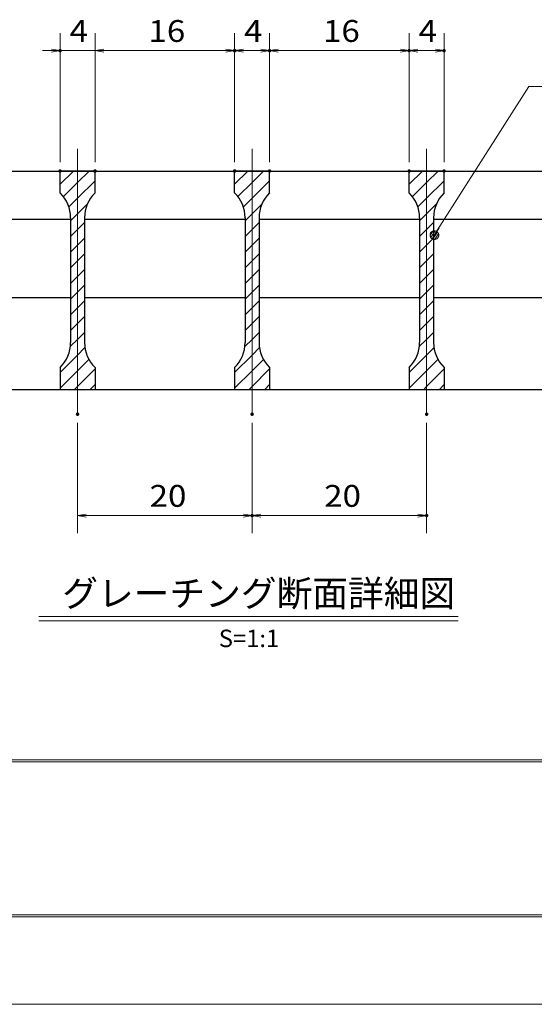
# Model space of a CAD drawing. Units: millimetres. Extents: x -1050 to 1050, y -743 to 742.
# Drawn here: x -629 to -334, y -743 to -179 of the extents above; entities that cross this region are included whole.
import ezdxf

# ---------------------------------------------------------------- set-up
doc = ezdxf.new("R2010")
doc.units = ezdxf.units.MM
doc.header["$LTSCALE"] = 5
doc.linetypes.add('JWW_CENTER1', pattern=[6.773333, 4.233333, -0.846667, 0.846667, -0.846667])
for name, color, linetype in [('7-図\u3000枠', 7, 'Continuous'), ('ハッチング', 7, 'Continuous'), ('中心線', 7, 'Continuous'), ('寸法注釈', 7, 'Continuous'), ('蓋', 7, 'Continuous')]:
    doc.layers.add(name, color=color, linetype=linetype)
doc.styles.add('HG丸ｺﾞｼｯｸM-PRO', font='txt', dxfattribs={"height": 1})
doc.styles.add('ＭＳ ゴシック', font='txt', dxfattribs={"height": 1})

# ---------------------------------------------------------------- blocks, each defined once
blk = doc.blocks.new('_OPEN_0-1_')
at = {"layer": '寸法注釈', "color": 2, "linetype": 'Continuous', "lineweight": 5}
for p, q in [((-1, 0.17), (0, 0)), ((0, 0), (-1, -0.17)), ((0, 0), (-1, 0))]:
    blk.add_line(p, q, dxfattribs=at)
blk = doc.blocks.new('_Dot_0-1_')
at = {"layer": '寸法注釈', "color": 2, "linetype": 'Continuous', "lineweight": 5}
for p, q in [((-0.5, 0), (-1, 0)), ((-0.48, 0.12), (-0.5, 0.06)), ((-0.5, 0.06), (-0.5, 0)), ((-0.5, 0), (-0.5, -0.06)), ((0, 0), (-0.5, 0)), ((-0.5, 0), (0, 0)), ((-0.46, 0.18), (-0.48, 0.12)), ((-0.44, 0.24), (-0.46, 0.18)), ((-0.4, 0.29), (-0.44, 0.24)), ((-0.36, 0.34), (-0.4, 0.29)), ((-0.32, 0.39), (-0.36, 0.34)), ((-0.27, 0.42), (-0.32, 0.39)), ((-0.21, 0.45), (-0.27, 0.42)), ((-0.15, 0.48), (-0.21, 0.45)), ((-0.09, 0.49), (-0.15, 0.48)), ((-0.03, 0.5), (-0.09, 0.49)), ((0.03, 0.5), (-0.03, 0.5)), ((0.5, 0), (0, 0)), ((0, 0), (0, 0)), ((0, 0), (0, 0)), ((0, 0), (0, 0)), ((0, 0), (0, 0)), ((0, 0), (0, 0)), ((0, 0), (0, 0)), ((0, 0), (0, 0)), ((0, 0), (0, 0)), ((0, 0), (0, 0)), ((0, 0), (0, 0)), ((0, 0), (0, 0)), ((0, 0), (0, 0)), ((0, 0), (0, 0)), ((0, 0), (0, 0)), ((0, 0), (0, 0)), ((0, 0), (0, 0)), ((0, 0), (0, 0)), ((0, 0), (0, 0)), ((0, 0), (0, 0)), ((0, 0), (0, 0)), ((0, 0), (0, 0)), ((0, 0), (0, 0)), ((0, 0), (0, 0)), ((0, 0), (0, 0)), ((0, 0), (0, 0)), ((0, 0), (0, 0)), ((0, 0), (0, 0)), ((0, 0), (0, 0)), ((0, 0), (0, 0)), ((0, 0), (0, 0)), ((0, 0), (0, 0)), ((0, 0), (0, 0)), ((0, 0), (0, 0)), ((0, 0), (0, 0)), ((0, 0), (0, 0)), ((0, 0), (0, 0)), ((0, 0), (0, 0)), ((0, 0), (0, 0)), ((0, 0), (0, 0)), ((0, 0), (0, 0)), ((0, 0), (0, 0)), ((0, 0), (0, 0)), ((0, 0), (0, 0)), ((0, 0), (0, 0)), ((0, 0), (0, 0)), ((0, 0), (0, 0)), ((0, 0), (0, 0)), ((0, 0), (0, 0)), ((0, 0), (0, 0)), ((0, 0), (0, 0)), ((0, 0), (0.5, 0)), ((0.09, 0.49), (0.03, 0.5)), ((0.15, 0.48), (0.09, 0.49)), ((0.21, 0.45), (0.15, 0.48)), ((0.27, 0.42), (0.21, 0.45)), ((0.32, 0.39), (0.27, 0.42)), ((0.36, 0.34), (0.32, 0.39)), ((0.4, 0.29), (0.36, 0.34)), ((0.44, 0.24), (0.4, 0.29)), ((0.46, 0.18), (0.44, 0.24)), ((0.48, 0.12), (0.46, 0.18)), ((0.5, 0.06), (0.48, 0.12)), ((0.5, 0), (0.5, 0.06)), ((-0.5, -0.06), (-0.48, -0.12)), ((-0.48, -0.12), (-0.46, -0.18)), ((-0.46, -0.18), (-0.44, -0.24)), ((-0.44, -0.24), (-0.4, -0.29)), ((-0.4, -0.29), (-0.36, -0.34)), ((-0.36, -0.34), (-0.32, -0.39)), ((-0.32, -0.39), (-0.27, -0.42)), ((-0.27, -0.42), (-0.21, -0.45)), ((-0.21, -0.45), (-0.15, -0.48)), ((-0.15, -0.48), (-0.09, -0.49)), ((-0.09, -0.49), (-0.03, -0.5)), ((-0.03, -0.5), (0.03, -0.5)), ((0.03, -0.5), (0.09, -0.49)), ((0.09, -0.49), (0.15, -0.48)), ((0.15, -0.48), (0.21, -0.45)), ((0.21, -0.45), (0.27, -0.42)), ((0.27, -0.42), (0.32, -0.39)), ((0.32, -0.39), (0.36, -0.34)), ((0.36, -0.34), (0.4, -0.29)), ((0.4, -0.29), (0.44, -0.24)), ((0.44, -0.24), (0.46, -0.18)), ((0.46, -0.18), (0.48, -0.12)), ((0.48, -0.12), (0.5, -0.06)), ((0.5, -0.06), (0.5, 0))]:
    blk.add_line(p, q, dxfattribs=at)
at = {"layer": '寸法注釈', "color": 2, "linetype": 'Continuous', "lineweight": 20}
for p, q in [((0.49, 0.1), (-0.49, 0.1)), ((0.4, 0.3), (-0.4, 0.3)), ((0.46, -0.2), (-0.46, -0.2)), ((0.3, -0.4), (-0.3, -0.4))]:
    blk.add_line(p, q, dxfattribs=at)

msp = doc.modelspace()

# ---------------------------------------------------------------- linework, layer by layer
at = {"layer": '7-図\u3000枠', "color": 4, "linetype": 'Continuous', "lineweight": 5}
for p, q in [((998.75, -602.5), (-973.75, -602.5)), ((998.75, -603.75), (-973.75, -603.75)), ((1000, -692.5), (-975, -692.5)), ((998.75, -691.25), (-973.75, -691.25))]:
    msp.add_line(p, q, dxfattribs=at)
at = {"layer": 'DEFPOINTS', "color": 4, "linetype": 'Continuous', "lineweight": 5}
msp.add_line((1050, -742.5), (-1050, -742.5), dxfattribs=at)
at = {"layer": 'DEFPOINTS', "color": 4, "linetype": 'Continuous', "lineweight": 5, "const_width": 1}
for points in [[(-604.95, -196.54, 0.414214), (-605.45, -196.04, 0.414214), (-605.95, -196.54, 0.414214), (-605.45, -197.04, 0.414214)], [(-504.95, -196.54, 0.414214), (-505.45, -196.04, 0.414214), (-505.95, -196.54, 0.414214), (-505.45, -197.04, 0.414214)], [(-484.95, -196.54, 0.414214), (-485.45, -196.04, 0.414214), (-485.95, -196.54, 0.414214), (-485.45, -197.04, 0.414214)], [(-404.95, -196.54, 0.414214), (-405.45, -196.04, 0.414214), (-405.95, -196.54, 0.414214), (-405.45, -197.04, 0.414214)], [(-384.95, -196.54, 0.414214), (-385.45, -196.04, 0.414214), (-385.95, -196.54, 0.414214), (-385.45, -197.04, 0.414214)], [(-604.95, -265.44, 0.414214), (-605.45, -264.94, 0.414214), (-605.95, -265.44, 0.414214), (-605.45, -265.94, 0.414214)], [(-584.95, -265.44, 0.414214), (-585.45, -264.94, 0.414214), (-585.95, -265.44, 0.414214), (-585.45, -265.94, 0.414214)], [(-584.95, -265.44, 0.414214), (-585.45, -264.94, 0.414214), (-585.95, -265.44, 0.414214), (-585.45, -265.94, 0.414214)], [(-504.95, -265.44, 0.414214), (-505.45, -264.94, 0.414214), (-505.95, -265.44, 0.414214), (-505.45, -265.94, 0.414214)], [(-504.95, -265.44, 0.414214), (-505.45, -264.94, 0.414214), (-505.95, -265.44, 0.414214), (-505.45, -265.94, 0.414214)], [(-484.95, -265.44, 0.414214), (-485.45, -264.94, 0.414214), (-485.95, -265.44, 0.414214), (-485.45, -265.94, 0.414214)], [(-484.95, -265.44, 0.414214), (-485.45, -264.94, 0.414214), (-485.95, -265.44, 0.414214), (-485.45, -265.94, 0.414214)], [(-404.95, -265.44, 0.414214), (-405.45, -264.94, 0.414214), (-405.95, -265.44, 0.414214), (-405.45, -265.94, 0.414214)], [(-404.95, -265.44, 0.414214), (-405.45, -264.94, 0.414214), (-405.95, -265.44, 0.414214), (-405.45, -265.94, 0.414214)], [(-384.95, -265.44, 0.414214), (-385.45, -264.94, 0.414214), (-385.95, -265.44, 0.414214), (-385.45, -265.94, 0.414214)], [(-594.95, -404.67, 0.414214), (-595.45, -404.17, 0.414214), (-595.95, -404.67, 0.414214), (-595.45, -405.17, 0.414214)], [(-494.95, -404.67, 0.414214), (-495.45, -404.17, 0.414214), (-495.95, -404.67, 0.414214), (-495.45, -405.17, 0.414214)], [(-494.95, -404.67, 0.414214), (-495.45, -404.17, 0.414214), (-495.95, -404.67, 0.414214), (-495.45, -405.17, 0.414214)], [(-394.95, -404.67, 0.414214), (-395.45, -404.17, 0.414214), (-395.95, -404.67, 0.414214), (-395.45, -405.17, 0.414214)], [(-494.95, -462.69, 0.414214), (-495.45, -462.19, 0.414214), (-495.95, -462.69, 0.414214), (-495.45, -463.19, 0.414214)], [(-394.95, -462.69, 0.414214), (-395.45, -462.19, 0.414214), (-395.95, -462.69, 0.414214), (-395.45, -463.19, 0.414214)]]:
    msp.add_lwpolyline(points, format="xyb", close=True, dxfattribs=at)
at = {"layer": 'ハッチング', "color": 4, "linetype": 'Continuous', "lineweight": 15}
for p, q in [((-605.45, -265.44), (-605.45, -277.94)), ((-595.45, -265.44), (-605.45, -265.44)), ((-605.45, -273.03), (-597.87, -265.44)), ((-595.45, -265.44), (-595.45, -390.44)), ((-585.45, -265.44), (-595.45, -265.44)), ((-595.45, -390.44), (-595.45, -265.44)), ((-595.45, -272.01), (-588.89, -265.44)), ((-585.45, -277.94), (-585.45, -265.44)), ((-505.45, -265.44), (-505.45, -277.94)), ((-495.45, -265.44), (-505.45, -265.44)), ((-505.45, -273.03), (-497.87, -265.44)), ((-495.45, -265.44), (-495.45, -390.44)), ((-485.45, -265.44), (-495.45, -265.44)), ((-495.45, -390.44), (-495.45, -265.44)), ((-495.45, -272.01), (-488.89, -265.44)), ((-485.45, -277.94), (-485.45, -265.44)), ((-405.45, -265.44), (-405.45, -277.94)), ((-395.45, -265.44), (-405.45, -265.44)), ((-405.45, -273.03), (-397.87, -265.44)), ((-395.45, -265.44), (-395.45, -390.44)), ((-385.45, -265.44), (-395.45, -265.44)), ((-395.45, -390.44), (-395.45, -265.44)), ((-395.45, -272.01), (-388.89, -265.44)), ((-385.45, -277.94), (-385.45, -265.44)), ((-603.56, -280.12), (-595.45, -272.01)), ((-595.45, -280.99), (-585.45, -270.99)), ((-503.56, -280.12), (-495.45, -272.01)), ((-495.45, -280.99), (-485.45, -270.99)), ((-403.56, -280.12), (-395.45, -272.01)), ((-395.45, -280.99), (-385.45, -270.99)), ((-600.45, -285.99), (-595.45, -280.99)), ((-500.45, -285.99), (-495.45, -280.99)), ((-400.45, -285.99), (-395.45, -280.99)), ((-595.45, -289.97), (-589.72, -284.23)), ((-495.45, -289.97), (-489.72, -284.23)), ((-395.45, -289.97), (-389.72, -284.23)), ((-599.45, -293.97), (-595.45, -289.97)), ((-599.45, -292.23), (-599.45, -363.66)), ((-591.45, -363.66), (-591.45, -292.23)), ((-499.45, -293.97), (-495.45, -289.97)), ((-499.45, -292.23), (-499.45, -363.66)), ((-491.45, -363.66), (-491.45, -292.23)), ((-399.45, -293.97), (-395.45, -289.97)), ((-399.45, -292.23), (-399.45, -363.66)), ((-391.45, -363.66), (-391.45, -292.23)), ((-595.45, -298.95), (-591.45, -294.95)), ((-495.45, -298.95), (-491.45, -294.95)), ((-395.45, -298.95), (-391.45, -294.95)), ((-599.45, -302.95), (-595.45, -298.95)), ((-595.45, -307.93), (-591.45, -303.93)), ((-499.45, -302.95), (-495.45, -298.95)), ((-495.45, -307.93), (-491.45, -303.93)), ((-399.45, -302.95), (-395.45, -298.95)), ((-395.45, -307.93), (-391.45, -303.93)), ((-599.45, -311.93), (-595.45, -307.93)), ((-499.45, -311.93), (-495.45, -307.93)), ((-399.45, -311.93), (-395.45, -307.93)), ((-595.45, -316.91), (-591.45, -312.91)), ((-495.45, -316.91), (-491.45, -312.91)), ((-395.45, -316.91), (-391.45, -312.91)), ((-599.45, -320.91), (-595.45, -316.91)), ((-499.45, -320.91), (-495.45, -316.91)), ((-399.45, -320.91), (-395.45, -316.91)), ((-599.45, -329.89), (-595.45, -325.89)), ((-595.45, -325.89), (-591.45, -321.89)), ((-499.45, -329.89), (-495.45, -325.89)), ((-495.45, -325.89), (-491.45, -321.89)), ((-399.45, -329.89), (-395.45, -325.89)), ((-395.45, -325.89), (-391.45, -321.89)), ((-595.45, -334.87), (-591.45, -330.87)), ((-495.45, -334.87), (-491.45, -330.87)), ((-395.45, -334.87), (-391.45, -330.87)), ((-599.45, -338.87), (-595.45, -334.87)), ((-499.45, -338.87), (-495.45, -334.87)), ((-399.45, -338.87), (-395.45, -334.87)), ((-595.45, -343.85), (-591.45, -339.85)), ((-495.45, -343.85), (-491.45, -339.85)), ((-395.45, -343.85), (-391.45, -339.85)), ((-599.45, -347.85), (-595.45, -343.85)), ((-595.45, -352.83), (-591.45, -348.83)), ((-499.45, -347.85), (-495.45, -343.85)), ((-495.45, -352.83), (-491.45, -348.83)), ((-399.45, -347.85), (-395.45, -343.85)), ((-395.45, -352.83), (-391.45, -348.83)), ((-599.45, -356.83), (-595.45, -352.83)), ((-499.45, -356.83), (-495.45, -352.83)), ((-399.45, -356.83), (-395.45, -352.83)), ((-595.45, -361.81), (-591.45, -357.81)), ((-495.45, -361.81), (-491.45, -357.81)), ((-395.45, -361.81), (-391.45, -357.81)), ((-599.64, -366), (-595.45, -361.81)), ((-499.64, -366), (-495.45, -361.81)), ((-399.64, -366), (-395.45, -361.81)), ((-605.45, -380.79), (-595.45, -370.79)), ((-595.45, -370.79), (-591.22, -366.56)), ((-505.45, -380.79), (-495.45, -370.79)), ((-495.45, -370.79), (-491.22, -366.56)), ((-405.45, -380.79), (-395.45, -370.79)), ((-395.45, -370.79), (-391.22, -366.56)), ((-595.45, -379.77), (-588.95, -373.27)), ((-495.45, -379.77), (-488.95, -373.27)), ((-395.45, -379.77), (-388.95, -373.27)), ((-605.45, -377.94), (-605.45, -390.44)), ((-605.45, -389.77), (-595.45, -379.77)), ((-595.45, -388.75), (-585.45, -378.75)), ((-585.45, -390.44), (-585.45, -377.94)), ((-505.45, -377.94), (-505.45, -390.44)), ((-505.45, -389.77), (-495.45, -379.77)), ((-495.45, -388.75), (-485.45, -378.75)), ((-485.45, -390.44), (-485.45, -377.94)), ((-405.45, -377.94), (-405.45, -390.44)), ((-405.45, -389.77), (-395.45, -379.77)), ((-395.45, -388.75), (-385.45, -378.75)), ((-385.45, -390.44), (-385.45, -377.94)), ((-597.14, -390.44), (-595.45, -388.75)), ((-588.16, -390.44), (-585.45, -387.73)), ((-497.14, -390.44), (-495.45, -388.75)), ((-488.16, -390.44), (-485.45, -387.73)), ((-397.14, -390.44), (-395.45, -388.75)), ((-388.16, -390.44), (-385.45, -387.73)), ((-605.45, -390.44), (-595.45, -390.44)), ((-595.45, -390.44), (-585.45, -390.44)), ((-505.45, -390.44), (-495.45, -390.44)), ((-495.45, -390.44), (-485.45, -390.44)), ((-405.45, -390.44), (-395.45, -390.44)), ((-395.45, -390.44), (-385.45, -390.44))]:
    msp.add_line(p, q, dxfattribs=at)
for centre, start, end in [((-619.45, -292.23), 0, 45.573), ((-571.45, -292.23), 134.427, 180), ((-519.45, -292.23), 0, 45.573), ((-471.45, -292.23), 134.427, 180), ((-419.45, -292.23), 0, 45.573), ((-371.45, -292.23), 134.427, 180), ((-619.45, -363.66), 314.427, 0), ((-571.45, -363.66), 180, 225.573), ((-519.45, -363.66), 314.427, 0), ((-471.45, -363.66), 180, 225.573), ((-419.45, -363.66), 314.427, 0), ((-371.45, -363.66), 180, 225.573)]:
    msp.add_arc(centre, 20, start, end, dxfattribs=at)
at = {"layer": '中心線', "color": 6, "linetype": 'JWW_CENTER1', "lineweight": 18}
for p, q in [((-595.45, -404.67), (-595.45, -252.74)), ((-495.45, -404.67), (-495.45, -252.74)), ((-395.45, -404.67), (-395.45, -252.74))]:
    msp.add_line(p, q, dxfattribs=at)
at = {"layer": '寸法注釈', "color": 2, "linetype": 'Continuous', "lineweight": 18}
for p, q in [((-605.45, -260.44), (-605.45, -186.54)), ((-585.45, -260.44), (-585.45, -186.54)), ((-585.45, -260.44), (-585.45, -186.54)), ((-505.45, -260.44), (-505.45, -186.54)), ((-505.45, -260.44), (-505.45, -186.54)), ((-485.45, -260.44), (-485.45, -186.54)), ((-485.45, -260.44), (-485.45, -186.54)), ((-405.45, -260.44), (-405.45, -186.54)), ((-405.45, -260.44), (-405.45, -186.54)), ((-385.45, -260.44), (-385.45, -186.54)), ((-610.45, -196.54), (-615.45, -196.54)), ((-585.45, -196.54), (-605.45, -196.54)), ((-580.45, -196.54), (-510.45, -196.54)), ((-580.45, -196.54), (-575.45, -196.54)), ((-500.45, -196.54), (-490.45, -196.54)), ((-480.45, -196.54), (-410.45, -196.54)), ((-400.45, -196.54), (-390.45, -196.54)), ((-336.95, -217.05), (-390.47, -301.3)), ((-239.76, -217.05), (-336.95, -217.05)), ((-595.45, -409.67), (-595.45, -472.69)), ((-495.45, -409.67), (-495.45, -472.69)), ((-495.45, -409.67), (-495.45, -472.69)), ((-395.45, -409.67), (-395.45, -472.69)), ((-590.45, -462.69), (-500.45, -462.69)), ((-490.45, -462.69), (-400.45, -462.69)), ((-617.58, -520.46), (-377.37, -520.46)), ((-617.58, -522.96), (-377.37, -522.96))]:
    msp.add_line(p, q, dxfattribs=at)
at = {"layer": '蓋', "color": 5, "linetype": 'Continuous', "lineweight": 25}
for p, q in [((-880.45, -265.44), (-110.45, -265.44)), ((-585.45, -265.44), (-605.45, -265.44)), ((-605.45, -277.94), (-605.45, -265.44)), ((-585.45, -277.94), (-585.45, -265.44)), ((-485.45, -265.44), (-505.45, -265.44)), ((-505.45, -277.94), (-505.45, -265.44)), ((-485.45, -277.94), (-485.45, -265.44)), ((-385.45, -265.44), (-405.45, -265.44)), ((-405.45, -277.94), (-405.45, -265.44)), ((-385.45, -277.94), (-385.45, -265.44)), ((-691.45, -292.94), (-599.45, -292.94)), ((-599.45, -292.23), (-599.45, -363.66)), ((-591.45, -292.23), (-591.45, -363.66)), ((-591.45, -292.94), (-499.45, -292.94)), ((-499.45, -292.23), (-499.45, -363.66)), ((-491.45, -292.23), (-491.45, -363.66)), ((-491.45, -292.94), (-399.45, -292.94)), ((-399.45, -292.23), (-399.45, -363.66)), ((-391.45, -292.23), (-391.45, -363.66)), ((-391.45, -292.94), (-299.45, -292.94)), ((-691.45, -337.94), (-599.45, -337.94)), ((-591.45, -337.94), (-499.45, -337.94)), ((-491.45, -337.94), (-399.45, -337.94)), ((-391.45, -337.94), (-299.45, -337.94)), ((-605.45, -377.94), (-605.45, -390.44)), ((-585.45, -377.94), (-585.45, -390.44)), ((-505.45, -377.94), (-505.45, -390.44)), ((-485.45, -377.94), (-485.45, -390.44)), ((-405.45, -377.94), (-405.45, -390.44)), ((-385.45, -377.94), (-385.45, -390.44)), ((-880.45, -390.44), (-110.45, -390.44)), ((-605.45, -390.44), (-585.45, -390.44)), ((-505.45, -390.44), (-485.45, -390.44)), ((-405.45, -390.44), (-385.45, -390.44))]:
    msp.add_line(p, q, dxfattribs=at)
for centre, start, end in [((-619.45, -292.23), 0, 45.573), ((-571.45, -292.23), 134.427, 180), ((-519.45, -292.23), 0, 45.573), ((-471.45, -292.23), 134.427, 180), ((-419.45, -292.23), 0, 45.573), ((-371.45, -292.23), 134.427, 180), ((-619.45, -363.66), 314.427, 0), ((-571.45, -363.66), 180, 225.573), ((-519.45, -363.66), 314.427, 0), ((-471.45, -363.66), 180, 225.573), ((-419.45, -363.66), 314.427, 0), ((-371.45, -363.66), 180, 225.573)]:
    msp.add_arc(centre, 20, start, end, dxfattribs=at)

# ---------------------------------------------------------------- block references
at = {"layer": '寸法注釈', "color": 2, "linetype": 'Continuous', "lineweight": 18, "xscale": 5, "yscale": 5}
for p in [(-605.45, -196.54), (-505.45, -196.54), (-485.45, -196.54), (-405.45, -196.54), (-385.45, -196.54), (-495.45, -462.69), (-395.45, -462.69)]:
    msp.add_blockref('_OPEN_0-1_', p, dxfattribs=at)
for name, p, rotation in [('_OPEN_0-1_', (-585.45, -196.54), 180), ('_OPEN_0-1_', (-585.45, -196.54), 180), ('_OPEN_0-1_', (-505.45, -196.54), 180), ('_OPEN_0-1_', (-485.45, -196.54), 180), ('_OPEN_0-1_', (-405.45, -196.54), 180), ('_Dot_0-1_', (-391.01, -302.14), 237.0963807042517), ('_OPEN_0-1_', (-595.45, -462.69), 180), ('_OPEN_0-1_', (-495.45, -462.69), 180)]:
    msp.add_blockref(name, p, dxfattribs=dict(at, rotation=rotation))

# ---------------------------------------------------------------- texts
at = {"layer": '寸法注釈', "color": 7, "linetype": 'Continuous', "lineweight": 18}
for s, height, style, width, p in [('4', 12.5, 'ＭＳ ゴシック', 1.115358, (-600.04, -191.54)), ('16', 12.497, 'ＭＳ ゴシック', 1.115358, (-554.84, -191.54)), ('4', 12.5, 'ＭＳ ゴシック', 1.115358, (-500.04, -191.54)), ('16', 12.497, 'ＭＳ ゴシック', 1.115358, (-454.84, -191.54)), ('4', 12.5, 'ＭＳ ゴシック', 1.115358, (-400.04, -191.54)), ('20', 12.497, 'ＭＳ ゴシック', 1.115358, (-554.18, -457.69)), ('20', 12.497, 'ＭＳ ゴシック', 1.115358, (-454.18, -457.69)), ('グレーチング断面詳細図', 15.0069, 'HG丸ｺﾞｼｯｸM-PRO', 0.999537, (-604.21, -514.74))]:
    msp.add_text(s, height=height, dxfattribs=dict(at, style=style, width=width)).set_placement(p)
at = {"layer": '寸法注釈', "color": 7, "linetype": 'Continuous', "lineweight": 18, "style": 'HG丸ｺﾞｼｯｸM-PRO'}
msp.add_text('S=1:1', height=10, dxfattribs=at).set_placement((-514.55, -538.02))

doc.saveas('drawing.dxf')
